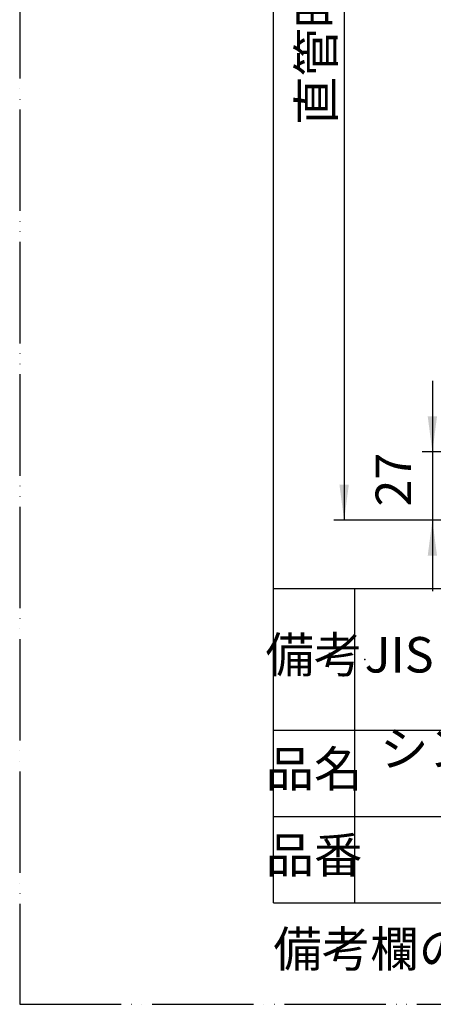
# Model space of a CAD drawing. Units: millimetres. Extents: x 0 to 840, y 0 to 1188.
# Drawn here: x 0 to 163, y 0 to 388 of the extents above; entities that cross this region are included whole.
import ezdxf

# ---------------------------------------------------------------- set-up
doc = ezdxf.new("R2010")
doc.units = ezdxf.units.MM
doc.linetypes.add('PHANTOM', pattern=[13, 10, -1, 0, -1, 0, -1])
doc.layers.add('1', color=7, linetype='Continuous')
doc.styles.add('CONVERTER_11', font='MS Mincho.ttf', dxfattribs={"width": 0.89})
doc.styles.add('CONVERTER_12', font='txt.shx', dxfattribs={"width": 0.9})
doc.dimstyles.new('ME10_DIM_17', dxfattribs={"dimtxt": 14, "dimasz": 14, "dimexe": 4, "dimexo": 0, "dimgap": 4, "dimtad": 1, "dimdsep": 46, "dimtxsty": 'CONVERTER_11', "dimsah": 1, "dimcen": 0.09, "dimclrd": 2, "dimclre": 2, "dimclrt": 7, "dimadec": 0, "dimazin": 0, "dimtfac": 1, "dimtdec": 4, "dimtix": 1, "dimtmove": 0, "dimatfit": 3, "dimfxl": 1, "dimtolj": 1, "dimtzin": 0, "dimarcsym": 0})
doc.dimstyles.new('ME10_DIM_18', dxfattribs={"dimtxt": 14, "dimasz": 14, "dimexe": 4, "dimexo": 0, "dimgap": 4, "dimtad": 1, "dimdsep": 46, "dimtxsty": 'CONVERTER_12', "dimsah": 1, "dimcen": 0.09, "dimclrd": 2, "dimclre": 2, "dimclrt": 7, "dimadec": 0, "dimazin": 0, "dimtfac": 1, "dimtdec": 4, "dimtix": 1, "dimtmove": 0, "dimatfit": 3, "dimfxl": 1, "dimtolj": 1, "dimtzin": 0, "dimarcsym": 0})

# ---------------------------------------------------------------- blocks, each defined once
blk = doc.blocks.new('開示A4')
at = {"layer": '1', "color": 4, "linetype": 'PHANTOM'}
for p, q in [((0, 297), (0, 0)), ((0, 0), (210, 0))]:
    blk.add_line(p, q, dxfattribs=at)
at = {"layer": '1', "color": 7, "linetype": 'Continuous'}
for p, q in [((25, 10), (25, 148.5)), ((25, 41), (200, 41)), ((200, 27), (25, 27)), ((25, 10), (105, 10))]:
    blk.add_line(p, q, dxfattribs=at)
at = {"layer": '1', "color": 2, "linetype": 'Continuous'}
for p, q in [((33, 41), (33, 27)), ((33, 27), (33, 10)), ((25, 18.5), (81, 18.5))]:
    blk.add_line(p, q, dxfattribs=at)
at = {"layer": '1', "color": 4}
blk.add_point((34, 34), dxfattribs=at)
at = {"layer": '1', "color": 2, "char_height": 3.5, "attachment_point": 5, "style": 'CONVERTER_11'}
for s, insert, line_spacing_factor in [('備考', (29, 34), 0.454545), ('品名', (29, 22.75), 0.727273), ('品番', (29, 14.25), 0.727273)]:
    blk.add_mtext(s, dxfattribs=dict(at, insert=insert, line_spacing_factor=line_spacing_factor))
at = {"layer": '1', "color": 250, "insert": (25, 5), "char_height": 3.5, "attachment_point": 4, "line_spacing_factor": 0.545455, "style": 'CONVERTER_11'}
blk.add_mtext('備考欄の文字列 原点位置=4', dxfattribs=at)
blk = doc.blocks.new('*D56')
at = {"layer": '1', "color": 2, "linetype": 'Continuous'}
for p, q in [((273.82, 619.85), (123.9, 619.85)), ((127.9, 619.85), (127.9, 190.83)), ((180.5, 190.83), (123.9, 190.83))]:
    blk.add_line(p, q, dxfattribs=at)
at = {"layer": '1', "color": 2}
for points in [[(129.75, 605.85), (126.06, 605.85), (127.9, 619.85)], [(126.06, 204.83), (129.75, 204.83), (127.9, 190.83)]]:
    blk.add_solid(points, dxfattribs=at)
at = {"layer": '1', "color": 7, "insert": (123.9, 346.73), "char_height": 14, "attachment_point": 7, "rotation": 90, "line_spacing_factor": 0.454545, "style": 'CONVERTER_11'}
blk.add_mtext('\\C7;直管時パッキン当たりまで\\C7;430', dxfattribs=at)
blk = doc.blocks.new('*D57')
at = {"layer": '1', "color": 2, "linetype": 'Continuous'}
for p, q in [((162.69, 245.83), (162.69, 217.83)), ((192.87, 217.83), (158.69, 217.83)), ((162.69, 217.83), (162.69, 190.83)), ((185.5, 190.83), (158.69, 190.83)), ((162.69, 190.83), (162.69, 162.83))]:
    blk.add_line(p, q, dxfattribs=at)
at = {"layer": '1', "color": 2}
for points in [[(160.85, 231.83), (164.53, 231.83), (162.69, 217.83)], [(164.53, 176.83), (160.85, 176.83), (162.69, 190.83)]]:
    blk.add_solid(points, dxfattribs=at)
at = {"layer": '1', "color": 7, "insert": (158.69, 196.26), "char_height": 14, "attachment_point": 7, "rotation": 90, "line_spacing_factor": 0.60024, "style": 'CONVERTER_12'}
blk.add_mtext('27', dxfattribs=at)

msp = doc.modelspace()

# ---------------------------------------------------------------- block references
at = {"layer": '1', "xscale": 4, "yscale": 4, "zscale": 4}
msp.add_blockref('開示A4', (0, 0), dxfattribs=at)

# ---------------------------------------------------------------- texts
at = {"color": 7, "insert": (136, 136), "char_height": 14, "attachment_point": 4, "line_spacing_factor": 1.320528, "style": 'CONVERTER_12'}
msp.add_mtext('JIS', dxfattribs=at)
at = {"color": 7, "insert": (228, 99), "char_height": 14, "attachment_point": 5, "style": 'CONVERTER_11'}
msp.add_mtext('シングルワンホール', dxfattribs=at)

# ---------------------------------------------------------------- dimensions: what is measured, and where the dimension line sits
at = {"layer": '1'}
dim = msp.add_linear_dim(base=(127.904, 619.847), p1=(180.501, 190.832), p2=(273.821, 619.847), angle=90, text='直管時パッキン当たりまで430', dimstyle='ME10_DIM_17', override={"dimpost": '直管時パッキン当たりまで<>'}, dxfattribs=at)
dim.commit()
dim.dimension.update_dxf_attribs({"geometry": '*D56', "text_midpoint": (116.904, 414.75), "text_rotation": 90})
dim = msp.add_linear_dim(base=(162.69, 217.832), p1=(185.501, 190.832), p2=(192.872, 217.832), angle=90, dimstyle='ME10_DIM_18', dxfattribs=at)
dim.commit()
dim.dimension.update_dxf_attribs({"geometry": '*D57', "text_midpoint": (151.69, 206.761), "text_rotation": 90})

doc.saveas('drawing.dxf')
